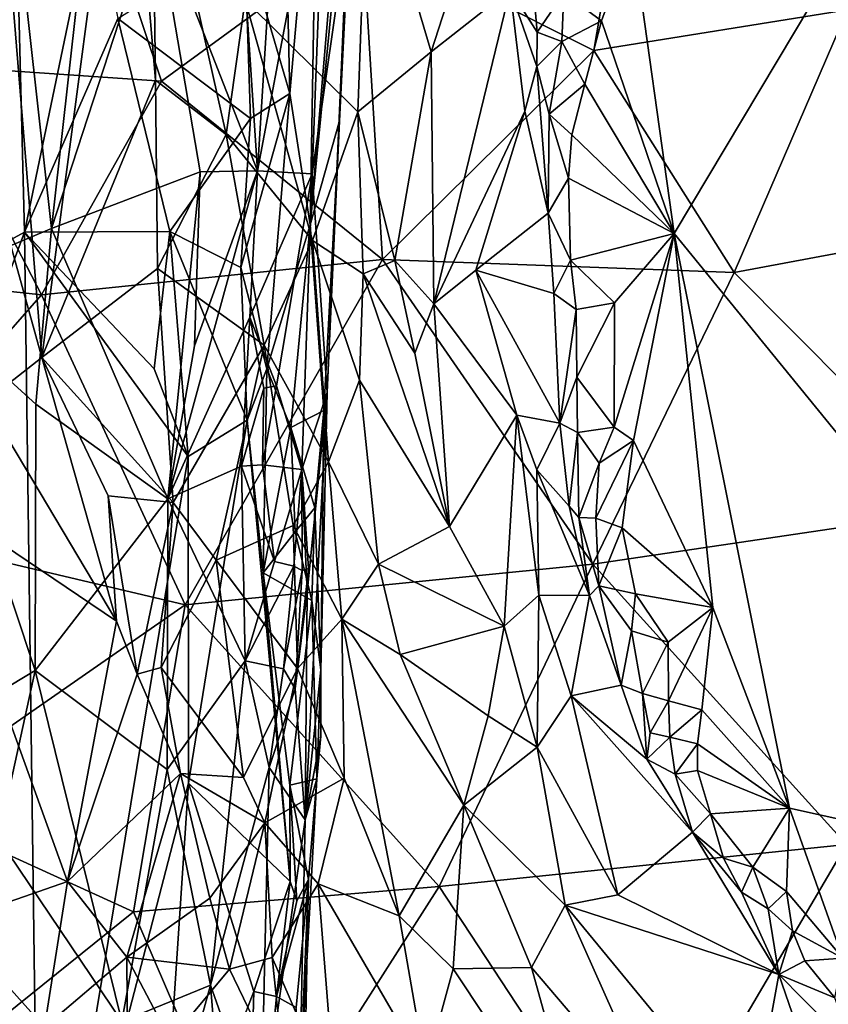
# Model space of a CAD drawing. Units: metres. Extents: x 22.68 to 26.18, y -1.47 to 2.02.
# Drawn here: x 23.7 to 24.02, y -0.3 to 0.09 of the extents above; entities that cross this region are included whole.
import ezdxf

# ---------------------------------------------------------------- set-up
doc = ezdxf.new("R2010")
doc.units = ezdxf.units.M

msp = doc.modelspace()

# ---------------------------------------------------------------- linework, layer by layer
at = {"layer": '1'}
for points in [[(23.9399, 0.12002, 4.6901), (23.95613, 0.00372, 4.69124), (24.20361, 0.41806, 4.69208)], [(24.20361, 0.41806, 4.69208), (23.95613, 0.00372, 4.69124), (24.16964, -0.25817, 4.69266)], [(23.81387, 0.00701, 2.14778), (23.81685, 0.18217, 2.18548), (23.83533, 0.26165, 2.05714)], [(23.81387, 0.00701, 2.14778), (23.83533, 0.26165, 2.05714), (23.83315, 0.20362, 2.01364)], [(23.80589, 0.05834, 2.22245), (23.78824, 0.119, 2.33188), (23.80232, 0.21532, 2.28083)], [(23.80589, 0.05834, 2.22245), (23.80232, 0.21532, 2.28083), (23.81685, 0.18217, 2.18548)], [(23.6906, 0.18111, 3.92419), (23.70899, -0.04486, 3.9783), (23.74176, 0.20132, 4.03867)], [(23.74176, 0.20132, 4.03867), (23.70899, -0.04486, 3.9783), (23.7535, 0.06365, 4.08979)], [(23.74176, 0.20132, 4.03867), (23.7535, 0.06365, 4.08979), (23.75207, 0.17219, 4.07073)], [(23.82537, 0.04776, 2.02311), (23.81387, 0.00701, 2.14778), (23.83315, 0.20362, 2.01364)], [(23.82537, 0.04776, 2.02311), (23.83315, 0.20362, 2.01364), (23.82848, 0.1234, 1.95314)], [(23.75345, 0.13025, 1.4747), (23.79332, 0.02817, 1.67078), (23.78224, 0.19582, 1.58879)], [(23.79332, 0.02817, 1.67078), (23.80346, 0.19072, 1.69937), (23.78224, 0.19582, 1.58879)], [(23.79332, 0.02817, 1.67078), (23.82011, 0.17057, 1.81509), (23.80346, 0.19072, 1.69937)], [(23.92474, 0.07518, -0.19756), (23.83428, 0.12066, -0.1981), (23.94451, 0.19205, -0.19794)], [(23.94451, 0.19205, -0.19794), (24.02388, 0.09106, -0.19702), (23.92474, 0.07518, -0.19756)], [(23.68656, 0.0361, 3.92413), (23.70899, -0.04486, 3.9783), (23.6906, 0.18111, 3.92419)], [(23.81387, 0.00701, 2.14778), (23.80589, 0.05834, 2.22245), (23.81685, 0.18217, 2.18548)], [(23.69322, 0.18068, 1.28671), (23.6568, -0.01783, 1.22108), (23.71277, 0.00567, 1.37276)], [(23.72811, 0.14164, 1.39236), (23.69322, 0.18068, 1.28671), (23.71277, 0.00567, 1.37276)], [(23.75207, 0.17219, 4.07073), (23.7535, 0.06365, 4.08979), (23.7811, 0.04234, 4.18721)], [(23.78853, 0.0949, 4.20319), (23.75207, 0.17219, 4.07073), (23.7811, 0.04234, 4.18721)], [(23.79332, 0.02817, 1.67078), (23.81469, 0.02704, 1.82859), (23.82011, 0.17057, 1.81509)], [(23.82011, 0.17057, 1.81509), (23.81469, 0.02704, 1.82859), (23.82848, 0.1234, 1.95314)], [(23.8364, 0.15812, 4.39023), (23.78853, 0.0949, 4.20319), (23.83249, 0.05117, 4.38862)], [(23.8364, 0.15812, 4.39023), (23.83249, 0.05117, 4.38862), (23.86121, 0.07472, 4.53445)], [(23.8364, 0.15812, 4.39023), (23.86121, 0.07472, 4.53445), (23.87297, 0.11142, 4.58994)], [(23.60104, 0.15131, -0.19842), (23.72627, 0.15151, -0.19843), (23.66231, 0.06955, -0.19808)], [(23.70233, 0.00424, 2.61961), (23.64065, -0.0295, 2.80549), (23.69845, 0.15207, 2.66334)], [(23.66231, 0.06955, -0.19808), (23.72627, 0.15151, -0.19843), (23.7558, 0.06315, -0.19801)], [(23.72955, 0.13497, 2.5591), (23.70233, 0.00424, 2.61961), (23.69845, 0.15207, 2.66334)], [(23.7558, 0.06315, -0.19801), (23.72627, 0.15151, -0.19843), (23.83428, 0.12066, -0.1981)], [(23.72811, 0.14164, 1.39236), (23.71277, 0.00567, 1.37276), (23.75345, 0.13025, 1.4747)], [(23.70233, 0.00424, 2.61961), (23.72955, 0.13497, 2.5591), (23.73876, 0.08768, 2.52405)], [(23.75345, 0.13025, 1.4747), (23.71277, 0.00567, 1.37276), (23.77093, 0.02778, 1.56273)], [(23.75345, 0.13025, 1.4747), (23.77093, 0.02778, 1.56273), (23.79332, 0.02817, 1.67078)], [(23.81469, 0.02704, 1.82859), (23.82049, -0.05848, 1.94389), (23.82848, 0.1234, 1.95314)], [(23.82848, 0.1234, 1.95314), (23.82049, -0.05848, 1.94389), (23.82537, 0.04776, 2.02311)], [(23.7558, 0.06315, -0.19801), (23.83428, 0.12066, -0.1981), (23.8422, -0.00647, -0.19747)], [(23.83428, 0.12066, -0.1981), (23.92474, 0.07518, -0.19756), (23.8422, -0.00647, -0.19747)], [(23.91305, 0.09769, 4.68554), (23.92777, 0.0868, 4.68915), (23.9399, 0.12002, 4.6901)], [(23.92777, 0.0868, 4.68915), (23.95613, 0.00372, 4.69124), (23.9399, 0.12002, 4.6901)], [(23.73876, 0.08768, 2.52405), (23.78824, 0.119, 2.33188), (23.7906, 0.04856, 2.31509)], [(23.7906, 0.04856, 2.31509), (23.78824, 0.119, 2.33188), (23.80589, 0.05834, 2.22245)], [(23.87297, 0.11142, 4.58994), (23.86121, 0.07472, 4.53445), (23.89205, 0.09907, 4.66648)], [(23.89205, 0.09907, 4.66648), (23.86121, 0.07472, 4.53445), (23.86221, -0.02376, 4.50917)], [(23.89205, 0.09907, 4.66648), (23.86221, -0.02376, 4.50917), (23.89775, 0.05144, 4.66761)], [(23.90142, 0.09613, 4.68056), (23.89205, 0.09907, 4.66648), (23.90263, 0.08231, 4.67862)], [(23.89205, 0.09907, 4.66648), (23.89775, 0.05144, 4.66761), (23.90247, 0.06898, 4.67759)], [(23.89205, 0.09907, 4.66648), (23.90247, 0.06898, 4.67759), (23.90263, 0.08231, 4.67862)], [(23.90142, 0.09613, 4.68056), (23.90263, 0.08231, 4.67862), (23.91305, 0.09769, 4.68554)], [(23.91305, 0.09769, 4.68554), (23.90263, 0.08231, 4.67862), (23.91218, 0.07871, 4.6839)], [(23.91305, 0.09769, 4.68554), (23.91218, 0.07871, 4.6839), (23.92777, 0.0868, 4.68915)], [(23.78853, 0.0949, 4.20319), (23.7811, 0.04234, 4.18721), (23.81475, 0.0009, 4.33461)], [(23.78853, 0.0949, 4.20319), (23.81475, 0.0009, 4.33461), (23.83249, 0.05117, 4.38862)], [(23.92474, 0.07518, -0.19756), (24.02388, 0.09106, -0.19702), (23.97958, -0.01154, -0.19685)], [(24.09125, 0.00931, -0.19614), (23.97958, -0.01154, -0.19685), (24.02388, 0.09106, -0.19702)], [(23.75901, 0.00445, 2.44212), (23.70233, 0.00424, 2.61961), (23.73876, 0.08768, 2.52405)], [(23.75901, 0.00445, 2.44212), (23.73876, 0.08768, 2.52405), (23.7906, 0.04856, 2.31509)], [(23.91218, 0.07871, 4.6839), (23.92117, 0.06203, 4.68954), (23.92777, 0.0868, 4.68915)], [(23.92777, 0.0868, 4.68915), (23.92117, 0.06203, 4.68954), (23.95613, 0.00372, 4.69124)], [(23.90263, 0.08231, 4.67862), (23.90247, 0.06898, 4.67759), (23.91218, 0.07871, 4.6839)], [(23.90247, 0.06898, 4.67759), (23.90727, 0.0503, 4.68354), (23.91218, 0.07871, 4.6839)], [(23.91218, 0.07871, 4.6839), (23.90727, 0.0503, 4.68354), (23.92117, 0.06203, 4.68954)], [(23.86121, 0.07472, 4.53445), (23.83249, 0.05117, 4.38862), (23.84701, -0.00687, 4.45655)], [(23.92474, 0.07518, -0.19756), (23.97958, -0.01154, -0.19685), (23.8422, -0.00647, -0.19747)], [(23.86121, 0.07472, 4.53445), (23.84701, -0.00687, 4.45655), (23.86221, -0.02376, 4.50917)], [(23.66231, 0.06955, -0.19808), (23.70891, -0.02029, -0.19762), (23.60217, -0.00876, -0.19763)], [(23.7558, 0.06315, -0.19801), (23.70891, -0.02029, -0.19762), (23.66231, 0.06955, -0.19808)], [(23.90247, 0.06898, 4.67759), (23.89775, 0.05144, 4.66761), (23.90685, 0.01159, 4.681)], [(23.90247, 0.06898, 4.67759), (23.90685, 0.01159, 4.681), (23.90727, 0.0503, 4.68354)], [(23.8422, -0.00647, -0.19747), (23.70891, -0.02029, -0.19762), (23.7558, 0.06315, -0.19801)], [(23.7535, 0.06365, 4.08979), (23.70899, -0.04486, 3.9783), (23.75427, -0.01001, 4.09998)], [(23.7535, 0.06365, 4.08979), (23.75427, -0.01001, 4.09998), (23.7811, 0.04234, 4.18721)], [(23.90727, 0.0503, 4.68354), (23.91615, 0.04223, 4.69083), (23.92117, 0.06203, 4.68954)], [(23.92117, 0.06203, 4.68954), (23.91615, 0.04223, 4.69083), (23.95613, 0.00372, 4.69124)], [(23.79693, -0.0492, 2.25762), (23.78674, -0.00966, 2.32396), (23.80589, 0.05834, 2.22245)], [(23.78674, -0.00966, 2.32396), (23.7906, 0.04856, 2.31509), (23.80589, 0.05834, 2.22245)], [(23.79693, -0.0492, 2.25762), (23.80589, 0.05834, 2.22245), (23.81387, 0.00701, 2.14778)], [(23.83249, 0.05117, 4.38862), (23.81475, 0.0009, 4.33461), (23.83464, -0.0121, 4.42228)], [(23.83249, 0.05117, 4.38862), (23.83464, -0.0121, 4.42228), (23.84701, -0.00687, 4.45655)], [(23.89775, 0.05144, 4.66761), (23.86221, -0.02376, 4.50917), (23.87868, -0.01065, 4.57258)], [(23.90685, 0.01159, 4.681), (23.89775, 0.05144, 4.66761), (23.87868, -0.01065, 4.57258)], [(23.90727, 0.0503, 4.68354), (23.90685, 0.01159, 4.681), (23.91481, 0.02536, 4.69011)], [(23.90727, 0.0503, 4.68354), (23.91481, 0.02536, 4.69011), (23.91615, 0.04223, 4.69083)], [(23.78674, -0.00966, 2.32396), (23.75901, 0.00445, 2.44212), (23.7906, 0.04856, 2.31509)], [(23.81926, -0.06546, 2.08213), (23.81387, 0.00701, 2.14778), (23.82537, 0.04776, 2.02311)], [(23.81926, -0.06546, 2.08213), (23.82537, 0.04776, 2.02311), (23.82049, -0.05848, 1.94389)], [(23.75427, -0.01001, 4.09998), (23.79595, -0.03997, 4.25816), (23.7811, 0.04234, 4.18721)], [(23.7811, 0.04234, 4.18721), (23.79595, -0.03997, 4.25816), (23.81475, 0.0009, 4.33461)], [(23.91615, 0.04223, 4.69083), (23.91481, 0.02536, 4.69011), (23.95613, 0.00372, 4.69124)], [(23.68656, 0.0361, 3.92413), (23.68709, -0.06194, 3.93885), (23.70899, -0.04486, 3.9783)], [(23.71277, 0.00567, 1.37276), (23.75828, -0.1001, 1.55659), (23.77093, 0.02778, 1.56273)], [(23.76871, -0.04022, 1.58435), (23.75828, -0.1001, 1.55659), (23.79332, 0.02817, 1.67078)], [(23.79332, 0.02817, 1.67078), (23.75828, -0.1001, 1.55659), (23.79034, -0.02908, 1.67349)], [(23.77093, 0.02778, 1.56273), (23.75828, -0.1001, 1.55659), (23.76871, -0.04022, 1.58435)], [(23.77093, 0.02778, 1.56273), (23.76871, -0.04022, 1.58435), (23.79332, 0.02817, 1.67078)], [(23.79332, 0.02817, 1.67078), (23.79034, -0.02908, 1.67349), (23.81469, 0.02704, 1.82859)], [(23.79034, -0.02908, 1.67349), (23.80072, -0.05583, 1.7371), (23.81469, 0.02704, 1.82859)], [(23.80072, -0.05583, 1.7371), (23.81066, -0.08853, 1.80516), (23.81469, 0.02704, 1.82859)], [(23.81469, 0.02704, 1.82859), (23.81066, -0.08853, 1.80516), (23.82049, -0.05848, 1.94389)], [(23.91481, 0.02536, 4.69011), (23.90685, 0.01159, 4.681), (23.91559, -0.0067, 4.68731)], [(23.91481, 0.02536, 4.69011), (23.91559, -0.0067, 4.68731), (23.95613, 0.00372, 4.69124)], [(23.90685, 0.01159, 4.681), (23.87868, -0.01065, 4.57258), (23.90912, -0.01984, 4.67775)], [(23.90685, 0.01159, 4.681), (23.90912, -0.01984, 4.67775), (23.91559, -0.0067, 4.68731)], [(24.07126, -0.10381, -0.19578), (23.97958, -0.01154, -0.19685), (24.09125, 0.00931, -0.19614)], [(23.7081, -0.43555, 2.54341), (23.63754, -0.17022, 2.80499), (23.70233, 0.00424, 2.61961)], [(23.63754, -0.17022, 2.80499), (23.64065, -0.0295, 2.80549), (23.70233, 0.00424, 2.61961)], [(23.71277, 0.00567, 1.37276), (23.6568, -0.01783, 1.22108), (23.70674, -0.06305, 1.36543)], [(23.75287, -0.04923, 2.44493), (23.70233, 0.00424, 2.61961), (23.75901, 0.00445, 2.44212)], [(23.7081, -0.43555, 2.54341), (23.70233, 0.00424, 2.61961), (23.76623, -0.08355, 2.38908)], [(23.76623, -0.08355, 2.38908), (23.70233, 0.00424, 2.61961), (23.75287, -0.04923, 2.44493)], [(23.71277, 0.00567, 1.37276), (23.70674, -0.06305, 1.36543), (23.75828, -0.1001, 1.55659)], [(23.76623, -0.08355, 2.38908), (23.75287, -0.04923, 2.44493), (23.75901, 0.00445, 2.44212)], [(23.76623, -0.08355, 2.38908), (23.75901, 0.00445, 2.44212), (23.78929, -0.06931, 2.3094)], [(23.78929, -0.06931, 2.3094), (23.75901, 0.00445, 2.44212), (23.78674, -0.00966, 2.32396)], [(23.80628, -0.07221, 2.21199), (23.79693, -0.0492, 2.25762), (23.81387, 0.00701, 2.14778)], [(23.80628, -0.07221, 2.21199), (23.81387, 0.00701, 2.14778), (23.81926, -0.06546, 2.08213)], [(23.79595, -0.03997, 4.25816), (23.8211, -0.08561, 4.37196), (23.81475, 0.0009, 4.33461)], [(23.81475, 0.0009, 4.33461), (23.8211, -0.08561, 4.37196), (23.83314, -0.05367, 4.41972)], [(23.83464, -0.0121, 4.42228), (23.81475, 0.0009, 4.33461), (23.83314, -0.05367, 4.41972)], [(23.91559, -0.0067, 4.68731), (23.9328, -0.02349, 4.68868), (23.95613, 0.00372, 4.69124)], [(23.9328, -0.02349, 4.68868), (23.93267, -0.07201, 4.68871), (23.95613, 0.00372, 4.69124)], [(23.93267, -0.07201, 4.68871), (23.94021, -0.07727, 4.69063), (23.95613, 0.00372, 4.69124)], [(23.94021, -0.07727, 4.69063), (23.97119, -0.14251, 4.69101), (23.95613, 0.00372, 4.69124)], [(23.97119, -0.14251, 4.69101), (24.00117, -0.22095, 4.69111), (23.95613, 0.00372, 4.69124)], [(24.00117, -0.22095, 4.69111), (24.16964, -0.25817, 4.69266), (23.95613, 0.00372, 4.69124)], [(23.8422, -0.00647, -0.19747), (23.76509, -0.14143, -0.19689), (23.70891, -0.02029, -0.19762)], [(23.8422, -0.00647, -0.19747), (23.92436, -0.12557, -0.19654), (23.76509, -0.14143, -0.19689)], [(23.84701, -0.00687, 4.45655), (23.83464, -0.0121, 4.42228), (23.85479, -0.04313, 4.48468)], [(23.97958, -0.01154, -0.19685), (23.92436, -0.12557, -0.19654), (23.8422, -0.00647, -0.19747)], [(23.84701, -0.00687, 4.45655), (23.85479, -0.04313, 4.48468), (23.86221, -0.02376, 4.50917)], [(23.91559, -0.0067, 4.68731), (23.90912, -0.01984, 4.67775), (23.91782, -0.02602, 4.6844)], [(23.91559, -0.0067, 4.68731), (23.91782, -0.02602, 4.6844), (23.9328, -0.02349, 4.68868)], [(23.63041, -0.10973, -0.19706), (23.60217, -0.00876, -0.19763), (23.70891, -0.02029, -0.19762)], [(23.75427, -0.01001, 4.09998), (23.70899, -0.04486, 3.9783), (23.7604, -0.10152, 4.12335)], [(23.75427, -0.01001, 4.09998), (23.7604, -0.10152, 4.12335), (23.79595, -0.03997, 4.25816)], [(23.78929, -0.06931, 2.3094), (23.78674, -0.00966, 2.32396), (23.79693, -0.0492, 2.25762)], [(23.87868, -0.01065, 4.57258), (23.86221, -0.02376, 4.50917), (23.89471, -0.06734, 4.60785)], [(23.87868, -0.01065, 4.57258), (23.89471, -0.06734, 4.60785), (23.91146, -0.0705, 4.66817)], [(23.90912, -0.01984, 4.67775), (23.87868, -0.01065, 4.57258), (23.91146, -0.0705, 4.66817)], [(24.07126, -0.10381, -0.19578), (23.92436, -0.12557, -0.19654), (23.97958, -0.01154, -0.19685)], [(23.83464, -0.0121, 4.42228), (23.83314, -0.05367, 4.41972), (23.86835, -0.11086, 4.52292)], [(23.83464, -0.0121, 4.42228), (23.86835, -0.11086, 4.52292), (23.85479, -0.04313, 4.48468)], [(23.66535, -0.19174, 1.25869), (23.70638, -0.16709, 1.377), (23.6568, -0.01783, 1.22108)], [(23.6568, -0.01783, 1.22108), (23.70638, -0.16709, 1.377), (23.70674, -0.06305, 1.36543)], [(23.70891, -0.02029, -0.19762), (23.76509, -0.14143, -0.19689), (23.63041, -0.10973, -0.19706)], [(23.90912, -0.01984, 4.67775), (23.91146, -0.0705, 4.66817), (23.91782, -0.02602, 4.6844)], [(23.85479, -0.04313, 4.48468), (23.86835, -0.11086, 4.52292), (23.86221, -0.02376, 4.50917)], [(23.86221, -0.02376, 4.50917), (23.86835, -0.11086, 4.52292), (23.89471, -0.06734, 4.60785)], [(23.91782, -0.02602, 4.6844), (23.91146, -0.0705, 4.66817), (23.9181, -0.05251, 4.68234)], [(23.91782, -0.02602, 4.6844), (23.9181, -0.05251, 4.68234), (23.9328, -0.02349, 4.68868)], [(23.9181, -0.05251, 4.68234), (23.93267, -0.07201, 4.68871), (23.9328, -0.02349, 4.68868)], [(23.79034, -0.02908, 1.67349), (23.75828, -0.1001, 1.55659), (23.78702, -0.08726, 1.68489)], [(23.79034, -0.02908, 1.67349), (23.78702, -0.08726, 1.68489), (23.7958, -0.05683, 1.69779)], [(23.79034, -0.02908, 1.67349), (23.7958, -0.05683, 1.69779), (23.80072, -0.05583, 1.7371)], [(23.7604, -0.10152, 4.12335), (23.77714, -0.12404, 4.18165), (23.79595, -0.03997, 4.25816)], [(23.77714, -0.12404, 4.18165), (23.8072, -0.11046, 4.30324), (23.79595, -0.03997, 4.25816)], [(23.79595, -0.03997, 4.25816), (23.8072, -0.11046, 4.30324), (23.8211, -0.08561, 4.37196)], [(23.68709, -0.06194, 3.93885), (23.73815, -0.14788, 4.06397), (23.70899, -0.04486, 3.9783)], [(23.70899, -0.04486, 3.9783), (23.73815, -0.14788, 4.06397), (23.73494, -0.09891, 4.04696)], [(23.70899, -0.04486, 3.9783), (23.73494, -0.09891, 4.04696), (23.7604, -0.10152, 4.12335)], [(23.79547, -0.12895, 2.25026), (23.78929, -0.06931, 2.3094), (23.79693, -0.0492, 2.25762)], [(23.79547, -0.12895, 2.25026), (23.79693, -0.0492, 2.25762), (23.80628, -0.07221, 2.21199)], [(23.83314, -0.05367, 4.41972), (23.8211, -0.08561, 4.37196), (23.84061, -0.12562, 4.43255)], [(23.86835, -0.11086, 4.52292), (23.83314, -0.05367, 4.41972), (23.84061, -0.12562, 4.43255)], [(23.9181, -0.05251, 4.68234), (23.91146, -0.0705, 4.66817), (23.91831, -0.07406, 4.68034)], [(23.9181, -0.05251, 4.68234), (23.91831, -0.07406, 4.68034), (23.93267, -0.07201, 4.68871)], [(23.78702, -0.08726, 1.68489), (23.79524, -0.08672, 1.72067), (23.7958, -0.05683, 1.69779)], [(23.7958, -0.05683, 1.69779), (23.79524, -0.08672, 1.72067), (23.80072, -0.05583, 1.7371)], [(23.80072, -0.05583, 1.7371), (23.79524, -0.08672, 1.72067), (23.81066, -0.08853, 1.80516)], [(23.81066, -0.08853, 1.80516), (23.81266, -0.13654, 1.87861), (23.82049, -0.05848, 1.94389)], [(23.81266, -0.13654, 1.87861), (23.8119, -0.22549, 1.91389), (23.82049, -0.05848, 1.94389)], [(23.8119, -0.22549, 1.91389), (23.81802, -0.16683, 2.02177), (23.82049, -0.05848, 1.94389)], [(23.82049, -0.05848, 1.94389), (23.81802, -0.16683, 2.02177), (23.81926, -0.06546, 2.08213)], [(23.66421, -0.09801, 3.89334), (23.73815, -0.14788, 4.06397), (23.68709, -0.06194, 3.93885)], [(23.70674, -0.06305, 1.36543), (23.70638, -0.16709, 1.377), (23.75828, -0.1001, 1.55659)], [(23.80628, -0.07221, 2.21199), (23.81926, -0.06546, 2.08213), (23.81565, -0.10355, 2.12549)], [(23.81565, -0.10355, 2.12549), (23.81926, -0.06546, 2.08213), (23.81802, -0.16683, 2.02177)], [(23.89471, -0.06734, 4.60785), (23.86835, -0.11086, 4.52292), (23.88969, -0.14981, 4.56674)], [(23.89471, -0.06734, 4.60785), (23.88969, -0.14981, 4.56674), (23.90329, -0.13769, 4.60884)], [(23.89471, -0.06734, 4.60785), (23.90329, -0.13769, 4.60884), (23.90249, -0.08874, 4.63032)], [(23.91146, -0.0705, 4.66817), (23.89471, -0.06734, 4.60785), (23.90249, -0.08874, 4.63032)], [(23.76631, -0.21116, 2.36565), (23.76623, -0.08355, 2.38908), (23.78929, -0.06931, 2.3094)], [(23.80603, -0.24968, 2.16085), (23.76631, -0.21116, 2.36565), (23.78929, -0.06931, 2.3094)], [(23.80603, -0.24968, 2.16085), (23.78929, -0.06931, 2.3094), (23.79547, -0.12895, 2.25026)], [(23.79547, -0.12895, 2.25026), (23.80628, -0.07221, 2.21199), (23.80803, -0.11289, 2.18218)], [(23.80803, -0.11289, 2.18218), (23.80628, -0.07221, 2.21199), (23.81565, -0.10355, 2.12549)], [(23.91146, -0.0705, 4.66817), (23.90249, -0.08874, 4.63032), (23.91512, -0.1029, 4.67104)], [(23.91146, -0.0705, 4.66817), (23.91512, -0.1029, 4.67104), (23.91831, -0.07406, 4.68034)], [(23.91831, -0.07406, 4.68034), (23.92683, -0.08615, 4.68589), (23.93267, -0.07201, 4.68871)], [(23.93267, -0.07201, 4.68871), (23.92683, -0.08615, 4.68589), (23.94021, -0.07727, 4.69063)], [(23.91831, -0.07406, 4.68034), (23.91512, -0.1029, 4.67104), (23.91885, -0.10731, 4.67722)], [(23.91831, -0.07406, 4.68034), (23.91885, -0.10731, 4.67722), (23.92683, -0.08615, 4.68589)], [(23.92683, -0.08615, 4.68589), (23.92549, -0.10759, 4.68512), (23.94021, -0.07727, 4.69063)], [(23.92549, -0.10759, 4.68512), (23.93586, -0.11132, 4.69051), (23.94021, -0.07727, 4.69063)], [(23.94021, -0.07727, 4.69063), (23.93586, -0.11132, 4.69051), (23.97119, -0.14251, 4.69101)], [(23.76631, -0.21116, 2.36565), (23.7081, -0.43555, 2.54341), (23.76623, -0.08355, 2.38908)], [(23.75828, -0.1001, 1.55659), (23.78854, -0.16333, 1.71804), (23.78702, -0.08726, 1.68489)], [(23.78702, -0.08726, 1.68489), (23.79995, -0.12451, 1.75373), (23.79524, -0.08672, 1.72067)], [(23.78702, -0.08726, 1.68489), (23.78854, -0.16333, 1.71804), (23.79995, -0.12451, 1.75373)], [(23.79524, -0.08672, 1.72067), (23.79995, -0.12451, 1.75373), (23.81066, -0.08853, 1.80516)], [(23.8211, -0.08561, 4.37196), (23.8072, -0.11046, 4.30324), (23.82632, -0.14708, 4.37284)], [(23.84061, -0.12562, 4.43255), (23.8211, -0.08561, 4.37196), (23.82632, -0.14708, 4.37284)], [(23.91885, -0.10731, 4.67722), (23.92549, -0.10759, 4.68512), (23.92683, -0.08615, 4.68589)], [(23.79995, -0.12451, 1.75373), (23.80756, -0.12633, 1.79615), (23.81066, -0.08853, 1.80516)], [(23.81066, -0.08853, 1.80516), (23.80756, -0.12633, 1.79615), (23.81073, -0.1281, 1.81243)], [(23.81066, -0.08853, 1.80516), (23.81073, -0.1281, 1.81243), (23.8133, -0.12728, 1.83668)], [(23.81266, -0.13654, 1.87861), (23.81066, -0.08853, 1.80516), (23.8133, -0.12728, 1.83668)], [(23.90249, -0.08874, 4.63032), (23.90329, -0.13769, 4.60884), (23.923, -0.13787, 4.67237)], [(23.90249, -0.08874, 4.63032), (23.923, -0.13787, 4.67237), (23.91512, -0.1029, 4.67104)], [(23.66421, -0.09801, 3.89334), (23.67339, -0.26545, 3.92697), (23.71912, -0.24959, 4.02902)], [(23.66421, -0.09801, 3.89334), (23.71912, -0.24959, 4.02902), (23.73815, -0.14788, 4.06397)], [(23.73494, -0.09891, 4.04696), (23.73815, -0.14788, 4.06397), (23.74628, -0.16859, 4.08351)], [(23.73494, -0.09891, 4.04696), (23.74628, -0.16859, 4.08351), (23.7604, -0.10152, 4.12335)], [(23.70638, -0.16709, 1.377), (23.75805, -0.20578, 1.57976), (23.75828, -0.1001, 1.55659)], [(23.74628, -0.16859, 4.08351), (23.75568, -0.16594, 4.11084), (23.7604, -0.10152, 4.12335)], [(23.7604, -0.10152, 4.12335), (23.75568, -0.16594, 4.11084), (23.77714, -0.12404, 4.18165)], [(23.75828, -0.1001, 1.55659), (23.75805, -0.20578, 1.57976), (23.78854, -0.16333, 1.71804)], [(23.81455, -0.13977, 2.15305), (23.80803, -0.11289, 2.18218), (23.81565, -0.10355, 2.12549)], [(23.81802, -0.16683, 2.02177), (23.81455, -0.13977, 2.15305), (23.81565, -0.10355, 2.12549)], [(23.91512, -0.1029, 4.67104), (23.923, -0.13787, 4.67237), (23.91885, -0.10731, 4.67722)], [(24.07126, -0.10381, -0.19578), (24.02341, -0.23517, -0.19544), (23.92436, -0.12557, -0.19654)], [(23.91885, -0.10731, 4.67722), (23.923, -0.13787, 4.67237), (23.92663, -0.13403, 4.68204)], [(23.92549, -0.10759, 4.68512), (23.91885, -0.10731, 4.67722), (23.92663, -0.13403, 4.68204)], [(23.92549, -0.10759, 4.68512), (23.92663, -0.13403, 4.68204), (23.93586, -0.11132, 4.69051)], [(23.63041, -0.10973, -0.19706), (23.76509, -0.14143, -0.19689), (23.65272, -0.21947, -0.19636)], [(23.8072, -0.11046, 4.30324), (23.77714, -0.12404, 4.18165), (23.80894, -0.16634, 4.2896)], [(23.8072, -0.11046, 4.30324), (23.80894, -0.16634, 4.2896), (23.82632, -0.14708, 4.37284)], [(23.86835, -0.11086, 4.52292), (23.84061, -0.12562, 4.43255), (23.88969, -0.14981, 4.56674)], [(23.93586, -0.11132, 4.69051), (23.92663, -0.13403, 4.68204), (23.94107, -0.13721, 4.68889)], [(23.93586, -0.11132, 4.69051), (23.94107, -0.13721, 4.68889), (23.97119, -0.14251, 4.69101)], [(23.81455, -0.13977, 2.15305), (23.79547, -0.12895, 2.25026), (23.80803, -0.11289, 2.18218)], [(23.77714, -0.12404, 4.18165), (23.75568, -0.16594, 4.11084), (23.7879, -0.20893, 4.20325)], [(23.86435, -0.25153, -0.19604), (23.76509, -0.14143, -0.19689), (23.92436, -0.12557, -0.19654)], [(23.77714, -0.12404, 4.18165), (23.7879, -0.20893, 4.20325), (23.80894, -0.16634, 4.2896)], [(23.79995, -0.12451, 1.75373), (23.78854, -0.16333, 1.71804), (23.80756, -0.12633, 1.79615)], [(23.80756, -0.12633, 1.79615), (23.78854, -0.16333, 1.71804), (23.80348, -0.16654, 1.79571)], [(23.80756, -0.12633, 1.79615), (23.80348, -0.16654, 1.79571), (23.81073, -0.1281, 1.81243)], [(23.82632, -0.14708, 4.37284), (23.84909, -0.16089, 4.44515), (23.84061, -0.12562, 4.43255)], [(23.84061, -0.12562, 4.43255), (23.84909, -0.16089, 4.44515), (23.88969, -0.14981, 4.56674)], [(24.02341, -0.23517, -0.19544), (23.86435, -0.25153, -0.19604), (23.92436, -0.12557, -0.19654)], [(23.80599, -0.2119, 2.16225), (23.80603, -0.24968, 2.16085), (23.79547, -0.12895, 2.25026)], [(23.80599, -0.2119, 2.16225), (23.79547, -0.12895, 2.25026), (23.81455, -0.13977, 2.15305)], [(23.80348, -0.16654, 1.79571), (23.80808, -0.17437, 1.84944), (23.81073, -0.1281, 1.81243)], [(23.81073, -0.1281, 1.81243), (23.80808, -0.17437, 1.84944), (23.8133, -0.12728, 1.83668)], [(23.8133, -0.12728, 1.83668), (23.80808, -0.17437, 1.84944), (23.81266, -0.13654, 1.87861)], [(23.923, -0.13787, 4.67237), (23.93535, -0.17293, 4.67299), (23.92663, -0.13403, 4.68204)], [(23.94107, -0.13721, 4.68889), (23.92663, -0.13403, 4.68204), (23.93942, -0.1516, 4.68519)], [(23.92663, -0.13403, 4.68204), (23.93535, -0.17293, 4.67299), (23.93942, -0.1516, 4.68519)], [(23.80808, -0.17437, 1.84944), (23.8119, -0.22549, 1.91389), (23.81266, -0.13654, 1.87861)], [(23.90329, -0.13769, 4.60884), (23.88969, -0.14981, 4.56674), (23.90254, -0.1971, 4.5604)], [(23.90329, -0.13769, 4.60884), (23.90254, -0.1971, 4.5604), (23.91591, -0.17706, 4.61601)], [(23.923, -0.13787, 4.67237), (23.90329, -0.13769, 4.60884), (23.91591, -0.17706, 4.61601)], [(23.923, -0.13787, 4.67237), (23.91591, -0.17706, 4.61601), (23.93535, -0.17293, 4.67299)], [(23.94107, -0.13721, 4.68889), (23.93942, -0.1516, 4.68519), (23.95381, -0.1561, 4.68875)], [(23.94107, -0.13721, 4.68889), (23.95381, -0.1561, 4.68875), (23.97119, -0.14251, 4.69101)], [(23.65272, -0.21947, -0.19636), (23.76509, -0.14143, -0.19689), (23.7449, -0.26142, -0.19614)], [(23.86435, -0.25153, -0.19604), (23.7449, -0.26142, -0.19614), (23.76509, -0.14143, -0.19689)], [(23.81646, -0.20953, 2.07103), (23.80599, -0.2119, 2.16225), (23.81455, -0.13977, 2.15305)], [(23.81646, -0.20953, 2.07103), (23.81455, -0.13977, 2.15305), (23.81802, -0.16683, 2.02177)], [(23.95381, -0.1561, 4.68875), (23.95386, -0.17904, 4.68642), (23.97119, -0.14251, 4.69101)], [(23.95386, -0.17904, 4.68642), (23.96699, -0.18249, 4.69019), (23.97119, -0.14251, 4.69101)], [(23.97119, -0.14251, 4.69101), (23.96699, -0.18249, 4.69019), (24.00117, -0.22095, 4.69111)], [(23.73815, -0.14788, 4.06397), (23.71912, -0.24959, 4.02902), (23.74628, -0.16859, 4.08351)], [(23.82632, -0.14708, 4.37284), (23.80894, -0.16634, 4.2896), (23.82714, -0.20926, 4.32509)], [(23.82714, -0.20926, 4.32509), (23.84862, -0.26305, 4.34042), (23.82632, -0.14708, 4.37284)], [(23.84909, -0.16089, 4.44515), (23.82632, -0.14708, 4.37284), (23.87397, -0.21974, 4.46971)], [(23.82632, -0.14708, 4.37284), (23.84862, -0.26305, 4.34042), (23.87397, -0.21974, 4.46971)], [(23.88969, -0.14981, 4.56674), (23.84909, -0.16089, 4.44515), (23.88343, -0.18489, 4.53025)], [(23.88969, -0.14981, 4.56674), (23.88343, -0.18489, 4.53025), (23.90254, -0.1971, 4.5604)], [(23.93942, -0.1516, 4.68519), (23.93535, -0.17293, 4.67299), (23.94374, -0.17613, 4.68114)], [(23.93942, -0.1516, 4.68519), (23.94374, -0.17613, 4.68114), (23.95381, -0.1561, 4.68875)], [(23.95381, -0.1561, 4.68875), (23.94374, -0.17613, 4.68114), (23.95386, -0.17904, 4.68642)], [(23.84909, -0.16089, 4.44515), (23.87397, -0.21974, 4.46971), (23.88343, -0.18489, 4.53025)], [(23.75805, -0.20578, 1.57976), (23.775, -0.2901, 1.68361), (23.78854, -0.16333, 1.71804)], [(23.78854, -0.16333, 1.71804), (23.775, -0.2901, 1.68361), (23.79793, -0.20508, 1.78483)], [(23.78854, -0.16333, 1.71804), (23.79793, -0.20508, 1.78483), (23.80348, -0.16654, 1.79571)], [(23.66535, -0.19174, 1.25869), (23.69204, -0.23283, 1.33962), (23.70638, -0.16709, 1.377)], [(23.69204, -0.23283, 1.33962), (23.74027, -0.30439, 1.5228), (23.70638, -0.16709, 1.377)], [(23.70638, -0.16709, 1.377), (23.74027, -0.30439, 1.5228), (23.75805, -0.20578, 1.57976)], [(23.74628, -0.16859, 4.08351), (23.71912, -0.24959, 4.02902), (23.76325, -0.20736, 4.13116)], [(23.75568, -0.16594, 4.11084), (23.74628, -0.16859, 4.08351), (23.76325, -0.20736, 4.13116)], [(23.75568, -0.16594, 4.11084), (23.76325, -0.20736, 4.13116), (23.7879, -0.20893, 4.20325)], [(23.80894, -0.16634, 4.2896), (23.7879, -0.20893, 4.20325), (23.79617, -0.22668, 4.22168)], [(23.80894, -0.16634, 4.2896), (23.79617, -0.22668, 4.22168), (23.82714, -0.20926, 4.32509)], [(23.80348, -0.16654, 1.79571), (23.79793, -0.20508, 1.78483), (23.80808, -0.17437, 1.84944)], [(23.8119, -0.22549, 1.91389), (23.81809, -0.19277, 2.04628), (23.81802, -0.16683, 2.02177)], [(23.81646, -0.20953, 2.07103), (23.81802, -0.16683, 2.02177), (23.81809, -0.19277, 2.04628)], [(23.68695, -0.4167, 2.61906), (23.63754, -0.17022, 2.80499), (23.7081, -0.43555, 2.54341)], [(23.93535, -0.17293, 4.67299), (23.91591, -0.17706, 4.61601), (23.94548, -0.20175, 4.66871)], [(23.93535, -0.17293, 4.67299), (23.94548, -0.20175, 4.66871), (23.94374, -0.17613, 4.68114)], [(23.80808, -0.17437, 1.84944), (23.79793, -0.20508, 1.78483), (23.8119, -0.22549, 1.91389)], [(23.94374, -0.17613, 4.68114), (23.94548, -0.20175, 4.66871), (23.94676, -0.19148, 4.67799)], [(23.94374, -0.17613, 4.68114), (23.94676, -0.19148, 4.67799), (23.95386, -0.17904, 4.68642)], [(23.91591, -0.17706, 4.61601), (23.90254, -0.1971, 4.5604), (23.93408, -0.25478, 4.56788)], [(23.91591, -0.17706, 4.61601), (23.93408, -0.25478, 4.56788), (23.96332, -0.23035, 4.67155)], [(23.94548, -0.20175, 4.66871), (23.91591, -0.17706, 4.61601), (23.96332, -0.23035, 4.67155)], [(23.95386, -0.17904, 4.68642), (23.94676, -0.19148, 4.67799), (23.95444, -0.19315, 4.68507)], [(23.95386, -0.17904, 4.68642), (23.95444, -0.19315, 4.68507), (23.96699, -0.18249, 4.69019)], [(23.95444, -0.19315, 4.68507), (23.96521, -0.19584, 4.69038), (23.96699, -0.18249, 4.69019)], [(23.96699, -0.18249, 4.69019), (23.96521, -0.19584, 4.69038), (24.00117, -0.22095, 4.69111)], [(23.88343, -0.18489, 4.53025), (23.87397, -0.21974, 4.46971), (23.90254, -0.1971, 4.5604)], [(23.94676, -0.19148, 4.67799), (23.94548, -0.20175, 4.66871), (23.95444, -0.19315, 4.68507)], [(23.8119, -0.22549, 1.91389), (23.81646, -0.20953, 2.07103), (23.81809, -0.19277, 2.04628)], [(23.95444, -0.19315, 4.68507), (23.94548, -0.20175, 4.66871), (23.95656, -0.20766, 4.68216)], [(23.95444, -0.19315, 4.68507), (23.95656, -0.20766, 4.68216), (23.96521, -0.19584, 4.69038)], [(23.96521, -0.19584, 4.69038), (23.95656, -0.20766, 4.68216), (23.96521, -0.20629, 4.68948)], [(23.96521, -0.19584, 4.69038), (23.96521, -0.20629, 4.68948), (24.00117, -0.22095, 4.69111)], [(23.90254, -0.1971, 4.5604), (23.87397, -0.21974, 4.46971), (23.91356, -0.25889, 4.52035)], [(23.90254, -0.1971, 4.5604), (23.91356, -0.25889, 4.52035), (23.93408, -0.25478, 4.56788)], [(23.95656, -0.20766, 4.68216), (23.94548, -0.20175, 4.66871), (23.96332, -0.23035, 4.67155)], [(23.76325, -0.20736, 4.13116), (23.71912, -0.24959, 4.02902), (23.74222, -0.27914, 4.07896)], [(23.75805, -0.20578, 1.57976), (23.74027, -0.30439, 1.5228), (23.775, -0.2901, 1.68361)], [(23.76325, -0.20736, 4.13116), (23.74222, -0.27914, 4.07896), (23.77474, -0.2561, 4.14951)], [(23.76325, -0.20736, 4.13116), (23.77474, -0.2561, 4.14951), (23.79617, -0.22668, 4.22168)], [(23.7879, -0.20893, 4.20325), (23.76325, -0.20736, 4.13116), (23.79617, -0.22668, 4.22168)], [(23.79793, -0.20508, 1.78483), (23.775, -0.2901, 1.68361), (23.79457, -0.34584, 1.8246)], [(23.8119, -0.22549, 1.91389), (23.79793, -0.20508, 1.78483), (23.79457, -0.34584, 1.8246)], [(23.96521, -0.20629, 4.68948), (23.95656, -0.20766, 4.68216), (23.97026, -0.22312, 4.68709)], [(23.95656, -0.20766, 4.68216), (23.96332, -0.23035, 4.67155), (23.97026, -0.22312, 4.68709)], [(23.96521, -0.20629, 4.68948), (23.97026, -0.22312, 4.68709), (24.00117, -0.22095, 4.69111)], [(23.7081, -0.43555, 2.54341), (23.76631, -0.21116, 2.36565), (23.75447, -0.38933, 2.38837)], [(23.75447, -0.38933, 2.38837), (23.76631, -0.21116, 2.36565), (23.79186, -0.29258, 2.22298)], [(23.76631, -0.21116, 2.36565), (23.80603, -0.24968, 2.16085), (23.79186, -0.29258, 2.22298)], [(23.79617, -0.22668, 4.22168), (23.81697, -0.25053, 4.26487), (23.82714, -0.20926, 4.32509)], [(23.8132, -0.24888, 2.06865), (23.80599, -0.2119, 2.16225), (23.81646, -0.20953, 2.07103)], [(23.8119, -0.22549, 1.91389), (23.80971, -0.33351, 1.95597), (23.81646, -0.20953, 2.07103)], [(23.80971, -0.33351, 1.95597), (23.8132, -0.24888, 2.06865), (23.81646, -0.20953, 2.07103)], [(23.82714, -0.20926, 4.32509), (23.81697, -0.25053, 4.26487), (23.84862, -0.26305, 4.34042)], [(23.80603, -0.24968, 2.16085), (23.80599, -0.2119, 2.16225), (23.80869, -0.25711, 2.1287)], [(23.80869, -0.25711, 2.1287), (23.80599, -0.2119, 2.16225), (23.8132, -0.24888, 2.06865)], [(23.66919, -0.32232, -0.19548), (23.65272, -0.21947, -0.19636), (23.7449, -0.26142, -0.19614)], [(23.87397, -0.21974, 4.46971), (23.84862, -0.26305, 4.34042), (23.86972, -0.28381, 4.37539)], [(23.87397, -0.21974, 4.46971), (23.86972, -0.28381, 4.37539), (23.90032, -0.28317, 4.45869)], [(23.91356, -0.25889, 4.52035), (23.87397, -0.21974, 4.46971), (23.90032, -0.28317, 4.45869)], [(23.97026, -0.22312, 4.68709), (23.96332, -0.23035, 4.67155), (23.97537, -0.24055, 4.68111)], [(23.97026, -0.22312, 4.68709), (23.98689, -0.24406, 4.68588), (24.00117, -0.22095, 4.69111)], [(23.97026, -0.22312, 4.68709), (23.97537, -0.24055, 4.68111), (23.98689, -0.24406, 4.68588)], [(23.98689, -0.24406, 4.68588), (24.00005, -0.25349, 4.68865), (24.00117, -0.22095, 4.69111)], [(24.00117, -0.22095, 4.69111), (24.00005, -0.25349, 4.68865), (24.02201, -0.27954, 4.68935)], [(24.00117, -0.22095, 4.69111), (24.02201, -0.27954, 4.68935), (24.16964, -0.25817, 4.69266)], [(23.77474, -0.2561, 4.14951), (23.78235, -0.28384, 4.15234), (23.79617, -0.22668, 4.22168)], [(23.79617, -0.22668, 4.22168), (23.78235, -0.28384, 4.15234), (23.79902, -0.27936, 4.19083)], [(23.8119, -0.22549, 1.91389), (23.79457, -0.34584, 1.8246), (23.80971, -0.33351, 1.95597)], [(23.81697, -0.25053, 4.26487), (23.79617, -0.22668, 4.22168), (23.79902, -0.27936, 4.19083)], [(23.96332, -0.23035, 4.67155), (23.93408, -0.25478, 4.56788), (23.99708, -0.28593, 4.6622)], [(23.97537, -0.24055, 4.68111), (23.96332, -0.23035, 4.67155), (23.98248, -0.25378, 4.67616)], [(23.98248, -0.25378, 4.67616), (23.96332, -0.23035, 4.67155), (23.99708, -0.28593, 4.6622)], [(23.69204, -0.23283, 1.33962), (23.69395, -0.31062, 1.35605), (23.74027, -0.30439, 1.5228)], [(23.94322, -0.37166, -0.19511), (23.86435, -0.25153, -0.19604), (24.02341, -0.23517, -0.19544)], [(24.07427, -0.3441, -0.19457), (23.94322, -0.37166, -0.19511), (24.02341, -0.23517, -0.19544)], [(23.97537, -0.24055, 4.68111), (23.98248, -0.25378, 4.67616), (23.98689, -0.24406, 4.68588)], [(23.98689, -0.24406, 4.68588), (23.98248, -0.25378, 4.67616), (23.99281, -0.26032, 4.68256)], [(23.98689, -0.24406, 4.68588), (23.99281, -0.26032, 4.68256), (24.00005, -0.25349, 4.68865)], [(23.71912, -0.24959, 4.02902), (23.67339, -0.26545, 3.92697), (23.71012, -0.30657, 4.00431)], [(23.71912, -0.24959, 4.02902), (23.71012, -0.30657, 4.00431), (23.74222, -0.27914, 4.07896)], [(23.8007, -0.29461, 2.15293), (23.79186, -0.29258, 2.22298), (23.80603, -0.24968, 2.16085)], [(23.80846, -0.29883, 2.07687), (23.8007, -0.29461, 2.15293), (23.8132, -0.24888, 2.06865)], [(23.8007, -0.29461, 2.15293), (23.80869, -0.25711, 2.1287), (23.8132, -0.24888, 2.06865)], [(23.8007, -0.29461, 2.15293), (23.80603, -0.24968, 2.16085), (23.80869, -0.25711, 2.1287)], [(23.81168, -0.3301, 2.00675), (23.80846, -0.29883, 2.07687), (23.8132, -0.24888, 2.06865)], [(23.80971, -0.33351, 1.95597), (23.81168, -0.3301, 2.00675), (23.8132, -0.24888, 2.06865)], [(23.7449, -0.26142, -0.19614), (23.86435, -0.25153, -0.19604), (23.79045, -0.36745, -0.19524)], [(23.94322, -0.37166, -0.19511), (23.79045, -0.36745, -0.19524), (23.86435, -0.25153, -0.19604)], [(23.79902, -0.27936, 4.19083), (23.82389, -0.33686, 4.19439), (23.81697, -0.25053, 4.26487)], [(23.81697, -0.25053, 4.26487), (23.82389, -0.33686, 4.19439), (23.85912, -0.32298, 4.29249)], [(23.81697, -0.25053, 4.26487), (23.85912, -0.32298, 4.29249), (23.84862, -0.26305, 4.34042)], [(23.98248, -0.25378, 4.67616), (23.99708, -0.28593, 4.6622), (23.99281, -0.26032, 4.68256)], [(24.00005, -0.25349, 4.68865), (23.99281, -0.26032, 4.68256), (24.00237, -0.26895, 4.68676)], [(24.00005, -0.25349, 4.68865), (24.00237, -0.26895, 4.68676), (24.02201, -0.27954, 4.68935)], [(23.74222, -0.27914, 4.07896), (23.78235, -0.28384, 4.15234), (23.77474, -0.2561, 4.14951)], [(23.93408, -0.25478, 4.56788), (23.91356, -0.25889, 4.52035), (23.99708, -0.28593, 4.6622)], [(23.7449, -0.26142, -0.19614), (23.79045, -0.36745, -0.19524), (23.66919, -0.32232, -0.19548)], [(23.91356, -0.25889, 4.52035), (23.90032, -0.28317, 4.45869), (23.95077, -0.34241, 4.46432)], [(23.91356, -0.25889, 4.52035), (23.95077, -0.34241, 4.46432), (23.9859, -0.3468, 4.53191)], [(23.99708, -0.28593, 4.6622), (23.91356, -0.25889, 4.52035), (23.9859, -0.3468, 4.53191)], [(23.99281, -0.26032, 4.68256), (23.99708, -0.28593, 4.6622), (24.00237, -0.26895, 4.68676)], [(23.67339, -0.26545, 3.92697), (23.62901, -0.35116, 3.82005), (23.71012, -0.30657, 4.00431)], [(23.84862, -0.26305, 4.34042), (23.85912, -0.32298, 4.29249), (23.86972, -0.28381, 4.37539)], [(24.00237, -0.26895, 4.68676), (23.99708, -0.28593, 4.6622), (24.00717, -0.28065, 4.68315)], [(24.00237, -0.26895, 4.68676), (24.00717, -0.28065, 4.68315), (24.02201, -0.27954, 4.68935)], [(23.74222, -0.27914, 4.07896), (23.71012, -0.30657, 4.00431), (23.74263, -0.33322, 4.05632)], [(23.74222, -0.27914, 4.07896), (23.74263, -0.33322, 4.05632), (23.75935, -0.31158, 4.09607)], [(23.78235, -0.28384, 4.15234), (23.74222, -0.27914, 4.07896), (23.75935, -0.31158, 4.09607)], [(23.79902, -0.27936, 4.19083), (23.78235, -0.28384, 4.15234), (23.8043, -0.32925, 4.16072)], [(23.79902, -0.27936, 4.19083), (23.8043, -0.32925, 4.16072), (23.82389, -0.33686, 4.19439)], [(24.00717, -0.28065, 4.68315), (23.99708, -0.28593, 4.6622), (24.01891, -0.29509, 4.68256)], [(24.00717, -0.28065, 4.68315), (24.01891, -0.29509, 4.68256), (24.02201, -0.27954, 4.68935)], [(23.78235, -0.28384, 4.15234), (23.75935, -0.31158, 4.09607), (23.8043, -0.32925, 4.16072)], [(23.86972, -0.28381, 4.37539), (23.85912, -0.32298, 4.29249), (23.92269, -0.36331, 4.37239)], [(23.90032, -0.28317, 4.45869), (23.86972, -0.28381, 4.37539), (23.92269, -0.36331, 4.37239)], [(23.90032, -0.28317, 4.45869), (23.92269, -0.36331, 4.37239), (23.95077, -0.34241, 4.46432)], [(23.99708, -0.28593, 4.6622), (23.9859, -0.3468, 4.53191), (24.0138, -0.33476, 4.61953)], [(24.01891, -0.29509, 4.68256), (23.99708, -0.28593, 4.6622), (24.02637, -0.31573, 4.67358)], [(23.99708, -0.28593, 4.6622), (24.0138, -0.33476, 4.61953), (24.02637, -0.31573, 4.67358)], [(23.74027, -0.30439, 1.5228), (23.74181, -0.41008, 1.55214), (23.775, -0.2901, 1.68361)], [(23.775, -0.2901, 1.68361), (23.74181, -0.41008, 1.55214), (23.78689, -0.43643, 1.78794)], [(23.775, -0.2901, 1.68361), (23.78689, -0.43643, 1.78794), (23.79457, -0.34584, 1.8246)], [(23.78808, -0.42634, 2.21246), (23.75447, -0.38933, 2.38837), (23.79186, -0.29258, 2.22298)], [(23.78808, -0.42634, 2.21246), (23.79186, -0.29258, 2.22298), (23.8007, -0.29461, 2.15293)], [(23.78808, -0.42634, 2.21246), (23.8007, -0.29461, 2.15293), (23.80846, -0.29883, 2.07687)]]:
    msp.add_3dface(points, dxfattribs=at)

doc.saveas('drawing.dxf')
